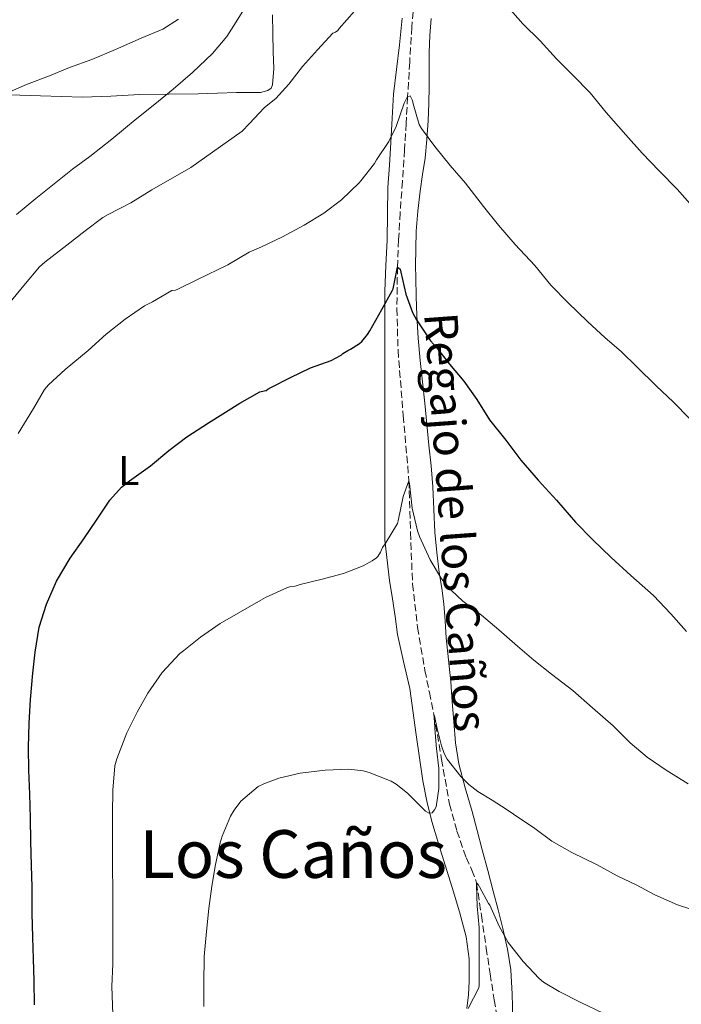
# Model space of a CAD drawing. Units: metres. Extents: x 542722 to 546156, y 4714693 to 4717020.
# Drawn here: x 544051 to 544210, y 4715767 to 4716004 of the extents above; entities that cross this region are included whole.
import ezdxf
from ezdxf.enums import TextEntityAlignment as Align

# ---------------------------------------------------------------- set-up
doc = ezdxf.new("R2010")
doc.units = ezdxf.units.M
doc.header["$MEASUREMENT"] = 0
doc.linetypes.add('DGN Style 3', pattern=[2.435891, 1.739922, -0.695969])
for name, color, linetype, lineweight in [('Barranco lineal', 142, 'DGN Style 3', 13), ('Curva de nivel directora', 30, 'Continuous', 30), ('Curva de nivel intermedia', 30, 'Continuous', 0), ('Etiqueta de uso rústico', 92, 'Continuous', 0), ('Línea de cambio de uso (parcela vista)', 92, 'Continuous', 0), ('Texto de arroyo-regatas y barrancos', 142, 'Continuous', 0), ('Texto de Área (paraje) menor', 7, 'Continuous', 0)]:
    doc.layers.add(name, color=color, linetype=linetype, lineweight=lineweight)
doc.styles.add('Style-Arial', font='arial.ttf')

msp = doc.modelspace()

# ---------------------------------------------------------------- linework, layer by layer
at = {"layer": 'Barranco lineal', "color": 142, "linetype": 'DGN Style 3', "lineweight": 13}
msp.add_polyline3d([(544146.19, 4716010.88, 782.37), (544145.5, 4716002.29, 781.69), (544144.98, 4715993.86, 780.92), (544144.48, 4715985.44, 780), (544144.11, 4715979.07, 779.14), (544143.74, 4715972.7, 778.25), (544143.22, 4715965.12, 777.16), (544142.68, 4715957.53, 776.07), (544142.31, 4715950.98, 775.49), (544142.03, 4715944.43, 775), (544141.88, 4715934.39, 773.29), (544142.17, 4715924.33, 771.67), (544143.43, 4715908.6, 770.86), (544144.81, 4715892.87, 770), (544145.17, 4715880.42, 768.75), (544145.66, 4715867.98, 767.5), (544146.88, 4715857.51, 766.46), (544148.65, 4715847.12, 765.45), (544149.74, 4715841.81, 765.21), (544150.83, 4715836.5, 765), (544152.66, 4715825.7, 763.57), (544154.57, 4715814.92, 762.06), (544156.38, 4715808.4, 761.54), (544158.6, 4715802, 760.98), (544159.98, 4715798.98, 760.48), (544161.09, 4715795.9, 760), (544162.28, 4715788.05, 759.24), (544163.43, 4715780.2, 758.52), (544164.39, 4715773.96, 757.97), (544165.35, 4715767.72, 757.43), (544166.59, 4715760.58, 757.04)], dxfattribs=at)
at = {"layer": 'Curva de nivel directora', "color": 30, "linetype": 'Continuous', "lineweight": 30, "elevation": 775, "flags": 128}
msp.add_lwpolyline([(544054.54, 4715766.48), (544054.46, 4715772.3), (544054.28, 4715777.57), (544054.12, 4715782.73), (544053.98, 4715788.61), (544053.96, 4715794.89), (544053.84, 4715800.11), (544053.61, 4715806), (544053.58, 4715811.55), (544053.37, 4715817.31), (544053.18, 4715823.1), (544053.1, 4715828.54), (544053.24, 4715834.41), (544053.56, 4715840.17), (544054.12, 4715846.45), (544054.68, 4715851.57), (544055.69, 4715857.57), (544057.4, 4715863.12), (544059.79, 4715868.69), (544063.16, 4715874.21), (544066.41, 4715878.89), (544069.63, 4715883.61), (544072.72, 4715888.25), (544075.5, 4715891.37), (544077.42, 4715892.91), (544082.46, 4715896.53), (544086.89, 4715900.16), (544091.28, 4715903.53), (544096.46, 4715906.89), (544104.05, 4715911.65), (544108.89, 4715914.32), (544109.87, 4715914.62), (544110.4, 4715914.64), (544110.8, 4715915.02), (544111.5, 4715915.36), (544116.27, 4715917.84), (544121.09, 4715920.16), (544126.06, 4715921.93), (544128.46, 4715923.18), (544128.88, 4715923.55), (544130.09, 4715924.33), (544130.67, 4715924.6), (544132.89, 4715926.04), (544133.42, 4715926.51), (544134.81, 4715928.14), (544135.33, 4715929.07), (544138.25, 4715934.17), (544140.78, 4715938.67), (544140.96, 4715939.18), (544142.03, 4715944.43), (544142.67, 4715943.92), (544142.83, 4715943.2), (544144.03, 4715937.92), (544145.69, 4715933.45), (544146.62, 4715931.68), (544150.03, 4715926.64), (544151.45, 4715925.07), (544154.61, 4715920.99), (544158, 4715916.88), (544161.15, 4715912.49), (544164.25, 4715907.63), (544168.17, 4715902.67), (544171.76, 4715897.88), (544175.97, 4715893.05), (544180.41, 4715888.19), (544184.99, 4715882.92), (544189.09, 4715878.76), (544193.55, 4715874.38), (544198.33, 4715870.06), (544203.79, 4715865.19), (544207.9, 4715860.76), (544211.74, 4715856.51)], dxfattribs=at)
at = {"layer": 'Curva de nivel intermedia', "color": 30, "linetype": 'Continuous', "lineweight": 0, "flags": 128}
for points, elevation in [([(544050.21, 4715957.15), (544054.81, 4715960.96), (544063.71, 4715968.05), (544067.87, 4715971.07), (544073.2, 4715975.25), (544078.83, 4715979.95), (544083.57, 4715983.69), (544087.93, 4715987.34), (544092.59, 4715991.34), (544097.47, 4715995.92), (544100.89, 4716000.01), (544103.15, 4716003.55), (544105.79, 4716007.81)], 790), ([(544168.67, 4716007.18), (544172.27, 4716003.13), (544176.42, 4715999.02), (544180.38, 4715994.68), (544184.34, 4715990.7), (544188.5, 4715986.44), (544192.35, 4715981.71), (544197.09, 4715976.33), (544201.02, 4715971.93), (544205.12, 4715967.66), (544209.44, 4715963.24), (544213.79, 4715958.36)], 785), ([(544047.5, 4715934.64), (544051.92, 4715940), (544055.74, 4715944.48), (544057.04, 4715945.61), (544062.35, 4715949.73), (544066.73, 4715953.17), (544070.99, 4715956.43), (544072.25, 4715957.12), (544077.74, 4715959.93), (544082.81, 4715963.04), (544092.21, 4715968.46), (544104.61, 4715977.18), (544106.25, 4715978.97), (544109.97, 4715982.93), (544112.67, 4715985.13), (544115.84, 4715988.57), (544119.12, 4715992.78), (544122.73, 4715996.81), (544126.48, 4716000.86), (544127.1, 4716001.07), (544127.63, 4716001.53), (544127.97, 4716001.98), (544131.71, 4716006.16)], 785), ([(544048.75, 4715986.81), (544052.56, 4715988.43), (544058.11, 4715990.57), (544062.97, 4715992.53), (544068.33, 4715994.46), (544074.05, 4715996.88), (544080.27, 4715999.65), (544085.45, 4716001.84), (544089.25, 4716004.25)], 795), ([(544050.59, 4715904.32), (544054.28, 4715910.29), (544056.96, 4715914.94), (544057.88, 4715916.03), (544061.88, 4715919.71), (544067.47, 4715924.32), (544071.82, 4715928.29), (544076.4, 4715931.9), (544081.02, 4715935.09), (544082.94, 4715936.08), (544087.66, 4715938.75), (544088.54, 4715938.85), (544089.12, 4715939.1), (544093.79, 4715941.44), (544101.17, 4715944.94), (544106.27, 4715948.03), (544109.09, 4715949.23), (544114.32, 4715951.74), (544119.57, 4715954.57), (544124.32, 4715957.41), (544128.51, 4715960.65), (544132.77, 4715964.73), (544133.21, 4715965.26), (544136.48, 4715969.39), (544137.01, 4715970.29), (544139.95, 4715974.76), (544141.69, 4715978.3), (544143.63, 4715983.96), (544144.4, 4715985.4), (544145.12, 4715985.74), (544145.69, 4715984.62), (544145.85, 4715983.84), (544147.28, 4715978.83), (544147.82, 4715977.85), (544151.02, 4715973.52), (544154.7, 4715968.92), (544158.41, 4715964.68), (544162.81, 4715959.04), (544166.4, 4715954.51)], 780), ([(544166.4, 4715954.51), (544170.38, 4715949.85), (544175.17, 4715944.78), (544179.04, 4715940.11), (544183.07, 4715935.85), (544187.92, 4715931.26), (544192.01, 4715927.44), (544196.03, 4715924), (544199.63, 4715920.49), (544204.48, 4715915.74), (544208.46, 4715911.95), (544212.48, 4715907.87)], 780), ([(544085.29, 4715846.65), (544089.57, 4715851.24), (544090.52, 4715851.99), (544094.57, 4715855.15), (544099.29, 4715858.43), (544109.11, 4715864.12), (544110.23, 4715864.74), (544115.49, 4715867.19), (544116.33, 4715867.4), (544117.35, 4715867.51), (544118.55, 4715867.85), (544123.53, 4715869.08), (544129.02, 4715870.5), (544133.78, 4715872.38), (544135.93, 4715873.56), (544136.94, 4715874.31), (544137.3, 4715874.66), (544137.93, 4715875.64), (544138.46, 4715876.76), (544139.05, 4715877.67), (544142.04, 4715882.57), (544142.17, 4715883.26), (544143.43, 4715889.08), (544144.81, 4715892.87), (544144.94, 4715892.22), (544145.59, 4715886.3), (544146.84, 4715880.78), (544147.35, 4715879.42), (544149.91, 4715873.83), (544152.68, 4715869.26), (544155, 4715866.47), (544157.82, 4715863.83), (544162.33, 4715860.46), (544166.5, 4715856.98), (544170.97, 4715853.03), (544174.92, 4715849.66), (544179.13, 4715846.22), (544184.3, 4715842.3), (544189.08, 4715838.15), (544194.02, 4715833.77), (544198.15, 4715829.72), (544202.22, 4715826.2), (544206.79, 4715823.13), (544212.15, 4715819.81)], 770), ([(544073.38, 4715764.25), (544073.16, 4715770.9), (544073.38, 4715776.39), (544073.43, 4715781.53), (544073.41, 4715787.72), (544073.4, 4715793.74), (544073.37, 4715799.99), (544073.37, 4715806.46), (544073.37, 4715812.59), (544073.38, 4715818.27), (544073.91, 4715824.15), (544074.37, 4715825.83), (544076.79, 4715832.12), (544079.27, 4715837.11), (544081.83, 4715841.69), (544085.29, 4715846.65)], 770), ([(544151.35, 4715814.22), (544151.68, 4715816.46), (544152.01, 4715818.71), (544151.98, 4715823.5), (544151.45, 4715828.31), (544151.14, 4715832.09), (544150.84, 4715835.83), (544150.83, 4715836.5), (544150.94, 4715836.19), (544151.11, 4715835.38), (544151.57, 4715833.12), (544152.61, 4715828.95), (544153.27, 4715827.1), (544153.99, 4715825.77), (544157.32, 4715821.57), (544159.24, 4715819.6), (544161.4, 4715817.96), (544164.83, 4715815.83), (544168.26, 4715813.7), (544170.02, 4715812.5), (544175.18, 4715809.06), (544179.27, 4715805.96), (544184.07, 4715803.22), (544190.15, 4715800.28), (544195, 4715797.61), (544199.61, 4715795.41), (544204.09, 4715793.06), (544209.51, 4715790.63), (544215.74, 4715788.6)], 765), ([(544095.33, 4715766.06), (544095.32, 4715771.5), (544095.46, 4715778.15), (544095.97, 4715784.22), (544096.55, 4715789.74), (544097.3, 4715795.08), (544098.13, 4715800.31), (544099.32, 4715805.56), (544099.8, 4715807.19), (544101.78, 4715811.99), (544102.63, 4715813.45), (544104.26, 4715815.59), (544108.47, 4715819.14), (544109.8, 4715819.83), (544113.45, 4715821.16), (544118.6, 4715822.36), (544124.58, 4715823.11), (544130.33, 4715823.34), (544133.78, 4715822.97), (544135.17, 4715822.57), (544140.49, 4715820.42), (544141.75, 4715819.7), (544144.49, 4715817.58), (544145.08, 4715816.87), (544148.77, 4715813.18), (544149.65, 4715812.74), (544150.37, 4715812.81), (544150.98, 4715813.53), (544151.35, 4715814.22)], 765), ([(544159.05, 4715765.62), (544161.62, 4715770.57), (544161.69, 4715771.13), (544161.73, 4715776.57), (544161.73, 4715781.8), (544161.73, 4715784.09), (544161.72, 4715785.18), (544161.27, 4715790.3), (544161.08, 4715795.34), (544161.09, 4715795.9), (544161.48, 4715795.51), (544161.83, 4715794.95), (544164.01, 4715790.94), (544164.28, 4715790.5), (544166.55, 4715785.46), (544168.68, 4715781.56), (544172.36, 4715776.92), (544176.18, 4715772.82), (544177.27, 4715771.96), (544181.03, 4715769.7), (544186.21, 4715767.09), (544191.64, 4715764.5)], 760)]:
    msp.add_lwpolyline(points, dxfattribs=dict(at, elevation=elevation))
at = {"layer": 'Línea de cambio de uso (parcela vista)', "color": 92, "linetype": 'Continuous', "lineweight": 0}
for points in [[(544045.95, 4715986.05, 795.7), (544056.01, 4715985.75, 794.09), (544066.07, 4715985.44, 792.47), (544072.96, 4715985.68, 791.48), (544079.86, 4715986.08, 790.52), (544086.92, 4715986.15, 789.06), (544094, 4715986.24, 787.65), (544098.61, 4715986.37, 787.18), (544103.22, 4715986.53, 786.74), (544106.1, 4715986.54, 786.37), (544108.98, 4715986.56, 785.99), (544110.81, 4715987.04, 785.84), (544111.55, 4715987.59, 785.79), (544111.94, 4715988.35, 785.78), (544112.19, 4715992.35, 785.93), (544112.07, 4715996.35, 786.25), (544112, 4716000.8, 786.77), (544111.92, 4716005.25, 787.3)], [(544143.14, 4716004.49, 783.29), (544142.55, 4715998.06, 782.63), (544141.79, 4715992.11, 782.19), (544141.09, 4715986.16, 781.77), (544140.76, 4715980.32, 781.27), (544140.47, 4715974.48, 780.68), (544140.08, 4715969.05, 779.81), (544139.71, 4715963.61, 778.95), (544139.6, 4715957.29, 778.3), (544139.55, 4715950.96, 777.65), (544139.24, 4715944.8, 777), (544138.99, 4715938.64, 776.34), (544138.97, 4715932.84, 775.78), (544138.96, 4715927.04, 775.22), (544138.96, 4715921.3, 774.45), (544138.96, 4715915.57, 773.65), (544138.95, 4715910.22, 773.22), (544138.95, 4715904.88, 772.77), (544138.96, 4715898.2, 771.96), (544138.99, 4715891.53, 771.06), (544138.97, 4715887.77, 770.51), (544138.95, 4715884, 769.94), (544139, 4715878.58, 769.28), (544140.11, 4715868.8, 768.82)], [(544169.87, 4715763.24, 758.73), (544169.7, 4715769.09, 759.52), (544169.39, 4715774.93, 760.28), (544168.59, 4715779.95, 760.91), (544167.42, 4715784.94, 761.51), (544166.29, 4715789.42, 761.96), (544165.14, 4715793.89, 762.41), (544163.81, 4715798.89, 763.01), (544162.48, 4715803.89, 763.62), (544161.26, 4715808.51, 764.17), (544160.05, 4715813.13, 764.71), (544158.39, 4715818.86, 765.46), (544156.82, 4715824.61, 766.21), (544156.03, 4715829.68, 766.31), (544155.62, 4715834.8, 766.37), (544155.25, 4715839.57, 767.32), (544154.87, 4715844.37, 768.28), (544154.33, 4715849.69, 768.75), (544153.79, 4715855.01, 769.25), (544153.53, 4715859.11, 769.9), (544153.23, 4715863.21, 770.5), (544152.69, 4715866.99, 770.83), (544152.11, 4715870.77, 771.14), (544151.52, 4715875.62, 771.74), (544151.04, 4715880.49, 772.26), (544150.83, 4715885.97, 772.65), (544150.59, 4715891.45, 773.01), (544150.12, 4715896.46, 773.34), (544149.63, 4715901.45, 773.67), (544149.13, 4715906.53, 774.11), (544148.63, 4715911.6, 774.55), (544148.09, 4715916.73, 774.83), (544147.54, 4715921.87, 775.11), (544147.05, 4715927.3, 775.49), (544146.69, 4715932.73, 775.88), (544146.51, 4715937.3, 776.22), (544146.43, 4715941.87, 776.58), (544146.41, 4715944.71, 777.13), (544146.42, 4715948.86, 778.55), (544146.56, 4715953.07, 779.59), (544146.94, 4715957.91, 779.93), (544147.51, 4715962.75, 780.26), (544148.1, 4715966.74, 780.71), (544148.67, 4715970.73, 781.13), (544149.14, 4715975.24, 781.49), (544149.44, 4715979.76, 781.81), (544149.6, 4715983.89, 782), (544149.7, 4715988.01, 782.21), (544149.71, 4715992.1, 782.83), (544149.71, 4715996.17, 783.49), (544149.86, 4716000.27, 783.92), (544150.13, 4716004.37, 784.31)], [(544140.11, 4715868.8, 768.82), (544140.8, 4715864.45, 768.81), (544141.44, 4715860.12, 768.42), (544142.08, 4715855.81, 768.02), (544143.49, 4715849.28, 767.53), (544144.99, 4715842.77, 767), (544146.58, 4715831.65, 765.69), (544148.14, 4715820.53, 764.34), (544149.09, 4715815.6, 763.89), (544150.29, 4715810.73, 763.43), (544152.73, 4715802.77, 762.56), (544155.22, 4715794.83, 761.69), (544156.98, 4715788.9, 761.06), (544158.61, 4715782.86, 760.52), (544159.29, 4715777.55, 760.29), (544159.3, 4715772.22, 760.13), (544159.15, 4715768.92, 759.88), (544158.77, 4715765.61, 759.7)]]:
    msp.add_polyline3d(points, dxfattribs=at)

# ---------------------------------------------------------------- texts
at = {"layer": 'Etiqueta de uso rústico', "color": 92, "linetype": 'Continuous', "lineweight": 0, "style": 'Style-Arial'}
msp.add_text('L', height=7, dxfattribs=at).set_placement((544077.24, 4715895.38, 775.45), align=Align.MIDDLE_CENTER)
at = {"layer": 'Texto de arroyo-regatas y barrancos', "color": 142, "linetype": 'Continuous', "lineweight": 0, "style": 'Style-Arial'}
msp.add_text('Regajo de los Caños', height=8, rotation=274.1847, dxfattribs=at).set_placement((544148.44, 4715933.21, 775.8))
at = {"layer": 'Texto de Área (paraje) menor', "color": 7, "linetype": 'Continuous', "lineweight": 0, "style": 'Style-Arial'}
msp.add_text('Los Caños', height=11.5, dxfattribs=at).set_placement((544116.9, 4715802.87, 764.89), align=Align.MIDDLE_CENTER)

doc.saveas('drawing.dxf')
